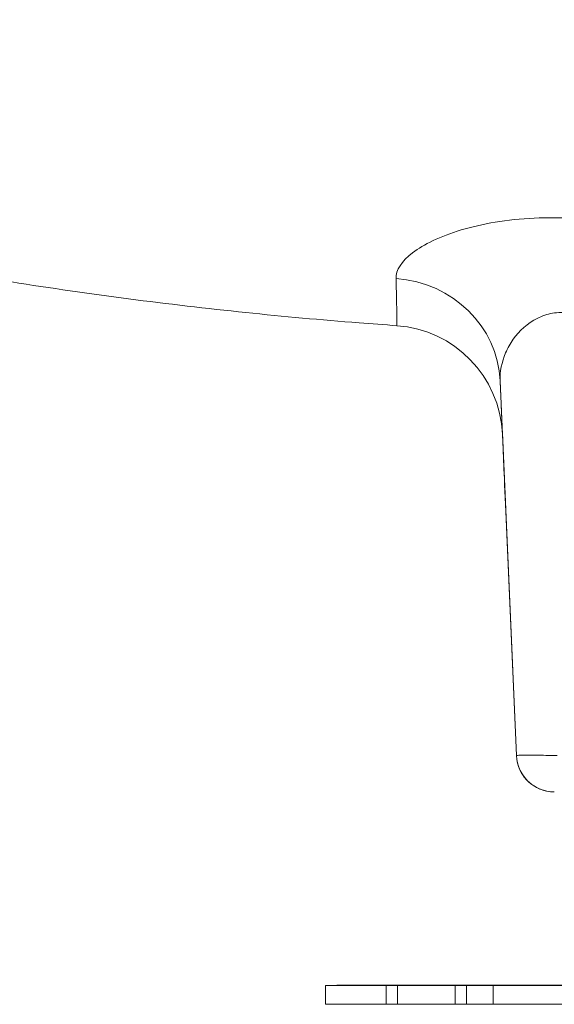
# Model space of a CAD drawing. Units: millimetres. Extents: x -313 to 20034, y 81 to 5293.
# Drawn here: x 19326 to 19467, y 2233 to 2493 of the extents above; entities that cross this region are included whole.
import ezdxf

# ---------------------------------------------------------------- set-up
doc = ezdxf.new("R2010")
doc.units = ezdxf.units.MM
doc.styles.get("Standard").update_dxf_attribs({"font": 'arial.ttf'})
doc.dimstyles.new('ISO-25', dxfattribs={"dimtxt": 2.5, "dimasz": 2.5, "dimexe": 1.25, "dimexo": 0.625, "dimtad": 1, "dimtxsty": 'Standard', "dimcen": 2.5, "dimadec": 0, "dimazin": 0, "dimtfac": 1, "dimtmove": 0, "dimatfit": 3, "dimfxl": 1, "dimarcsym": 0})

# ---------------------------------------------------------------- blocks, each defined once
blk = doc.blocks.new('*D5')
at = {"color": 0, "lineweight": -2, "transparency": 16777216}
for p, q in [((15386.68, 4920.09), (15386.68, 4953.28)), ((20027.03, 4916.09), (20027.03, 4953.28)), ((19927.03, 4952.03), (15486.68, 4952.03))]:
    blk.add_line(p, q, dxfattribs=at)
at = {"color": 0, "transparency": 16777216}
for points in [[(15486.68, 4968.69), (15486.68, 4935.36), (15386.68, 4952.03)], [(19927.03, 4968.69), (19927.03, 4935.36), (20027.03, 4952.03)]]:
    blk.add_solid(points, dxfattribs=at)
at = {"layer": 'Defpoints', "color": 0, "transparency": 16777216}
for p in [(15386.68, 4952.03), (15386.68, 2904.21, 2411.2), (20027.03, 2411.32, 2411.2)]:
    blk.add_point(p, dxfattribs=at)
at = {"color": 0, "transparency": 16777216, "insert": (17706.85, 5104.14), "char_height": 200, "attachment_point": 5}
blk.add_mtext('465', dxfattribs=at)
blk = doc.blocks.new('*D6')
at = {"color": 0, "lineweight": -2, "transparency": 16777216}
for p, q in [((15144.5, 4734.64), (15114.47, 4734.64)), ((15115.72, 2389.43), (15115.72, 4634.64)), ((15159.79, 2289.43), (15114.47, 2289.43))]:
    blk.add_line(p, q, dxfattribs=at)
at = {"color": 0, "transparency": 16777216}
for points in [[(15099.05, 4634.64), (15132.39, 4634.64), (15115.72, 4734.64)], [(15099.05, 2389.43), (15132.39, 2389.43), (15115.72, 2289.43)]]:
    blk.add_solid(points, dxfattribs=at)
at = {"layer": 'Defpoints', "color": 0, "transparency": 16777216}
for p in [(15115.72, 4734.64), (16857.71, 4734.64, 2411.2), (19680.94, 2289.43, 2411.2)]:
    blk.add_point(p, dxfattribs=at)
at = {"color": 0, "transparency": 16777216, "insert": (14963.6, 3512.04), "char_height": 200, "attachment_point": 5, "rotation": 90}
blk.add_mtext('245', dxfattribs=at)

msp = doc.modelspace()

# ---------------------------------------------------------------- linework, layer by layer
at = {"color": 0, "linetype": 'Continuous', "lineweight": 0, "extrusion": (-2.22045e-16, 1, -2.22045e-16)}
for p, q in [((19453.044, 2397.813, 2411.204), (19457.36, 2298.986, 2411.204)), ((19457.356, 2298.99, 2411.204), (19453.642, 2384.029, 2411.204)), ((19457.356, 2298.99, 2411.204), (19453.642, 2384.029, 2411.204)), ((19453.864, 2378.988, 2411.204), (19453.863, 2378.989, 2411.204)), ((19453.865, 2378.987, 2411.204), (19453.865, 2378.987, 2411.204)), ((19454.721, 2359.338, 2411.204), (19457.357, 2298.989, 2411.204)), ((19457.358, 2298.988, 2411.204), (19454.722, 2359.337, 2411.204)), ((19454.722, 2359.337, 2411.204), (19457.358, 2298.988, 2411.204)), ((19454.723, 2359.337, 2411.204), (19457.358, 2298.988, 2411.204)), ((19457.359, 2298.987, 2411.204), (19454.724, 2359.336, 2411.204)), ((19454.724, 2359.336, 2411.204), (19457.359, 2298.987, 2411.204)), ((19457.357, 2298.989, 2411.204), (19457.356, 2298.99, 2411.204)), ((19457.358, 2298.988, 2411.204), (19457.358, 2298.988, 2411.204)), ((19457.36, 2298.986, 2411.204), (19457.359, 2298.987, 2411.204)), ((19460.852, 2291.822, 2411.204), (19460.851, 2291.822, 2411.204)), ((19460.854, 2291.82, 2411.204), (19460.853, 2291.821, 2411.204)), ((19460.855, 2291.819, 2411.204), (19460.855, 2291.82, 2411.204)), ((19406.945, 2238.423, 2411.204), (19406.943, 2238.424, 2411.204)), ((19406.943, 2233.424, 2411.204), (19406.943, 2238.424, 2411.204)), ((19406.943, 2233.424, 2411.204), (19406.943, 2238.424, 2411.204)), ((19406.945, 2233.423, 2411.204), (19406.945, 2238.423, 2411.204)), ((19409.945, 2238.423, 2411.204), (19409.943, 2238.424, 2411.204)), ((19422.943, 2238.425, 2411.204), (19441.169, 2238.425, 2411.204)), ((19441.171, 2238.423, 2411.204), (19422.945, 2238.423, 2411.204)), ((19422.945, 2233.423, 2411.204), (19422.945, 2238.423, 2411.204)), ((19425.943, 2238.425, 2411.204), (19444.169, 2238.425, 2411.204)), ((19444.171, 2238.423, 2411.204), (19425.945, 2238.423, 2411.204)), ((19425.945, 2233.423, 2411.204), (19425.945, 2238.423, 2411.204)), ((19441.171, 2233.423, 2411.204), (19441.171, 2238.423, 2411.204)), ((19444.171, 2233.423, 2411.204), (19444.171, 2238.423, 2411.204)), ((19448.202, 2238.425, 2411.204), (19515.744, 2238.425, 2411.204)), ((19553.888, 2238.425, 2411.204), (19448.204, 2238.423, 2411.204)), ((19451.202, 2238.425, 2411.204), (19515.744, 2238.425, 2411.204)), ((19556.888, 2238.425, 2411.204), (19451.204, 2238.423, 2411.204)), ((19451.204, 2233.423, 2411.204), (19451.204, 2238.423, 2411.204)), ((19406.943, 2233.424, 2411.204), (19406.945, 2233.423, 2411.204)), ((19422.945, 2233.423, 2411.204), (19441.171, 2233.423, 2411.204)), ((19425.945, 2233.423, 2411.204), (19444.171, 2233.423, 2411.204)), ((19451.204, 2233.423, 2411.204), (19556.888, 2233.425, 2411.204))]:
    msp.add_line(p, q, dxfattribs=at)
at = {"color": 0, "linetype": 'Continuous', "lineweight": 0, "extrusion": (4.93038e-32, -2.22045e-16, -1)}
for centre, start, end in [((-19467.348, 2299.424, -2411.204), 310.50435, 357.4994), ((-19467.35, 2299.423, -2411.204), 310.50435, 357.4994), ((-19467.347, 2299.425, -2411.204), 310.49737, 310.50435), ((-19467.349, 2299.424, -2411.204), 310.49737, 310.50435), ((-19467.349, 2299.424, -2411.204), 278.01655, 310.4922)]:
    msp.add_arc(centre, 10, start, end, dxfattribs=at)
at = {"color": 0, "linetype": 'Continuous', "lineweight": 0, "extrusion": (5.3926e-32, -2.22045e-16, -1)}
for centre, major_axis, ratio, start_param, end_param in [((19423.072, 2396.504, 2411.204), (29.971, 1.308), 0.9444939, -1.4462312, -0.0000352), ((19464.712, 2359.774, 2411.204), (-9.99, -0.436), 0.0174466, -0.0212714, -0.0167057)]:
    msp.add_ellipse(centre, major_axis=major_axis, ratio=ratio, start_param=start_param, end_param=end_param, dxfattribs=at)
at = {"color": 0, "linetype": 'Continuous', "lineweight": 0, "extrusion": (3.69779e-32, -2.22045e-16, -1)}
for centre, major_axis, start_param, end_param in [((19423.687, 2382.396, 2411.204), (19.485, 22.811), -0.6371245, 0.8202175), ((19463.855, 2379.424, 2411.204), (6.495, 7.604), -2.3306057, -2.3213743)]:
    msp.add_ellipse(centre, major_axis=major_axis, ratio=1, start_param=start_param, end_param=end_param, dxfattribs=at)
at = {"color": 0, "linetype": 'Continuous', "lineweight": 0}
for centre, major_axis, ratio, start_param, end_param in [((19454.737, 2358.989, 2411.204), (-0.873, 20), 0.0000116, -0.0000108, 1.5533322), ((19454.737, 2358.988, 2411.204), (-0.873, 20), 0.0000116, -1.5533538, -0.0000108), ((19454.738, 2358.987, 2411.204), (-0.873, 20), 0.0000116, -0.0000108, 1.5533322), ((19454.739, 2358.987, 2411.204), (-0.873, 20), 0.0000116, -1.5533538, -0.0000108), ((19463.856, 2379.423, 2411.204), (-6.495, -7.604), 1, -0.8202182, -0.8189323), ((19464.713, 2359.773, 2411.204), (-9.99, -0.436), 0.0174466, 0.0000116, 0.0131675), ((19467.347, 2299.426, 2411.204), (-6.495, -7.604), 1, -0.8202177, 0.0000008), ((19467.347, 2299.425, 2411.204), (-6.495, -7.604), 1, -0.8202182, 0.0000002), ((19467.349, 2299.424, 2411.204), (-9.99, -0.436), 0.0174466, 0.0000116, 0.0133523), ((19467.349, 2299.424, 2411.204), (-6.495, -7.604), 1, -0.8202179, 0.0000005), ((19467.35, 2299.423, 2411.204), (-6.495, -7.604), 1, -0.8202177, 0.7069454), ((19467.349, 2299.424, 2411.204), (9.99, 0.436), 0.0174449, -2.0111874, -2.0111079), ((19422.945, 2233.423, 2411.204), (-16, 0), 0.0000103, 0.000012, 1.5708084), ((19444.171, 2233.423, 2411.204), (20, 0), 0.0000103, -1.5707843, -1.211443)]:
    msp.add_ellipse(centre, major_axis=major_axis, ratio=ratio, start_param=start_param, end_param=end_param, dxfattribs=at)
at = {"color": 0, "linetype": 'Continuous', "lineweight": 0, "extrusion": (-8.62817e-32, -2.22045e-16, -1)}
msp.add_ellipse((19463.854, 2379.425, 2411.204), major_axis=(6.495, 7.604), ratio=1, start_param=-2.3306057, end_param=-2.3213743, dxfattribs=at)
at = {"color": 0, "linetype": 'Continuous', "lineweight": 0, "extrusion": (4.93038e-32, -2.22045e-16, -1)}
for centre, major_axis, ratio, start_param, end_param in [((19463.854, 2379.425, 2411.204), (6.495, 7.604), 1, -2.3226597, -2.3213737), ((19467.348, 2299.424, 2411.204), (-6.495, -7.604), 1, 0, 0.8202183), ((19422.943, 2238.424, 2411.204), (-16, 0), 0.0000103, -0.000012, 1.5707843), ((19428.683, 2238.423, 2411.204), (8, 0), 0.0000103, -1.382192, 3.1415806), ((19444.169, 2238.425, 2411.204), (20, 0), 0.0000103, -1.5708084, -1.2114671)]:
    msp.add_ellipse(centre, major_axis=major_axis, ratio=ratio, start_param=start_param, end_param=end_param, dxfattribs=at)
at = {"color": 0, "linetype": 'Continuous', "lineweight": 0, "extrusion": (-1.2326e-32, -2.22045e-16, -1)}
msp.add_ellipse((19467.35, 2299.423, 2411.204), major_axis=(-6.495, -7.604), ratio=1, start_param=0, end_param=0.8202183, dxfattribs=at)
at = {"color": 0, "linetype": 'Continuous', "lineweight": 0, "extrusion": (4.93042e-32, -2.22045e-16, -1)}
for centre, major_axis, start_param, end_param in [((19422.945, 2238.423, 2411.204), (-16, 0), -1.5708084, -0.000012), ((19428.682, 2238.424, 2411.204), (-8, 0), -0.000012, 1.7593995), ((19428.682, 2238.424, 2411.204), (8, 0), -1.382192, 3.1415806), ((19428.683, 2238.423, 2411.204), (-8, 0), -0.000012, 1.7593998), ((19444.171, 2238.423, 2411.204), (-20, 0), -1.9301496, -1.5708084)]:
    msp.add_ellipse(centre, major_axis=major_axis, ratio=0.0000103, start_param=start_param, end_param=end_param, dxfattribs=at)
at = {"color": 0, "linetype": 'Continuous', "lineweight": 0, "extrusion": (4.93034e-32, -2.22045e-16, -1)}
for centre, major_axis, start_param, end_param in [((19425.943, 2238.425, 2411.204), (-16, 0), -0.000012, 1.5707843), ((19425.945, 2238.423, 2411.204), (-16, 0), -1.5708084, -0.000012), ((19431.682, 2238.425, 2411.204), (8, 0), -3.1416047, 3.1415806), ((19431.683, 2238.423, 2411.204), (8, 0), -3.1416047, 3.1415806), ((19441.171, 2238.423, 2411.204), (-20, 0), -1.9301496, -1.5708084)]:
    msp.add_ellipse(centre, major_axis=major_axis, ratio=0.0000103, start_param=start_param, end_param=end_param, dxfattribs=at)
at = {"color": 0, "linetype": 'Continuous', "lineweight": 0, "extrusion": (4.93046e-32, -2.22045e-16, -1)}
msp.add_ellipse((19441.169, 2238.425, 2411.204), major_axis=(20, 0), ratio=0.0000103, start_param=-1.5708084, end_param=-1.2114671, dxfattribs=at)
at = {"color": 0, "linetype": 'Continuous', "lineweight": 0}
for points, knots in [([(19425.78, 2412.322, 2411.204), (19422.455, 2412.555, 2411.204), (19419.132, 2412.801, 2411.204), (19405.84, 2413.843, 2411.204), (19395.881, 2414.75, 2411.204), (19375.602, 2416.855, 2411.204), (19365.283, 2418.062, 2411.204), (19344.685, 2420.747, 2411.204), (19334.405, 2422.224, 2411.204), (19313.891, 2425.446, 2411.204), (19303.654, 2427.191, 2411.204), (19283.233, 2430.949, 2411.204), (19273.048, 2432.961, 2411.204), (19252.728, 2437.253, 2411.204), (19242.591, 2439.533, 2411.204), (19222.381, 2444.357, 2411.204), (19212.305, 2446.902, 2411.204), (19192.225, 2452.255, 2411.204), (19182.221, 2455.063, 2411.204), (19162.291, 2460.939, 2411.204), (19152.364, 2464.008, 2411.204), (19132.594, 2470.404, 2411.204), (19122.75, 2473.731, 2411.204), (19103.155, 2480.643, 2411.204), (19093.401, 2484.228, 2411.204), (19073.995, 2491.65, 2411.204), (19064.34, 2495.488, 2411.204), (19045.135, 2503.416, 2411.204), (19035.582, 2507.506, 2411.204), (19016.588, 2515.935, 2411.204), (19007.146, 2520.275, 2411.204), (18988.382, 2529.197, 2411.204), (18979.058, 2533.781, 2411.204), (18960.534, 2543.192, 2411.204), (18951.332, 2548.02, 2411.204), (18934.874, 2556.931, 2411.204), (18927.593, 2560.972, 2411.204), (18920.356, 2565.089, 2411.204)], [0, 0, 0, 0, 10.0000848, 10.0000848, 40.0023733, 40.0023733, 71.1733055, 71.1733055, 102.3290784, 102.3290784, 133.4829139, 133.4829139, 164.6311777, 164.6311777, 195.800183, 195.800183, 226.9786823, 226.9786823, 258.1532459, 258.1532459, 289.3253921, 289.3253921, 320.4993555, 320.4993555, 351.673743, 351.673743, 382.8422363, 382.8422363, 414.0171022, 414.0171022, 445.1923954, 445.1923954, 476.3600866, 476.3600866, 507.5342967, 507.5342967, 532.5167513, 532.5167513, 532.5167513, 532.5167513]), ([(19472.939, 2440.582, 2411.204), (19469.281, 2440.816, 2411.204), (19461.933, 2440.879, 2411.204), (19448.079, 2439.404, 2411.204), (19436.867, 2435.922, 2411.204), (19427.786, 2430.475, 2411.204), (19425.51, 2426.945, 2411.204), (19425.571, 2424.755, 2411.204)], [0, 0, 0, 0, 1.1243993, 2.2487987, 4.4975973, 5.6219967, 7.8707954, 7.8707954, 7.8707954, 7.8707954]), ([(19425.571, 2424.755, 2411.204), (19425.604, 2423.534, 2411.204), (19425.662, 2421.266, 2411.204), (19425.725, 2418.394, 2411.204), (19425.759, 2416.469, 2411.204), (19425.773, 2415.383, 2411.204), (19425.778, 2414.841, 2411.204), (19425.78, 2414.596, 2411.204), (19425.781, 2414.481, 2411.204)], [0, 0, 0, 0, 1.2539313, 2.5078627, 3.761794, 4.3887597, 4.7022425, 5.0150897, 5.0150897, 5.0150897, 5.0150897]), ([(19425.782, 2414.413, 2411.204), (19425.782, 2414.413, 2411.204), (19425.782, 2414.412, 2411.204), (19425.782, 2414.374, 2411.204), (19425.779, 2414.291, 2411.204), (19425.777, 2414.134, 2411.204), (19425.771, 2413.868, 2411.204), (19425.765, 2413.523, 2411.204), (19425.761, 2413.165, 2411.204), (19425.759, 2412.765, 2411.204), (19425.763, 2412.42, 2411.204), (19425.774, 2412.323, 2411.204), (19425.78, 2412.323, 2411.204)], [5.0773925, 5.0773925, 5.0773925, 5.0773925, 5.078083, 5.078083, 5.1857178, 5.2933526, 5.5086222, 5.9391614, 6.3697005, 6.8002397, 7.661318, 8.5216832, 8.5216832, 8.5216832, 8.5216832]), ([(19425.781, 2414.481, 2411.204), (19425.781, 2414.48, 2411.204), (19425.781, 2414.48, 2411.204), (19425.781, 2414.474, 2411.204), (19425.781, 2414.452, 2411.204), (19425.781, 2414.429, 2411.204), (19425.782, 2414.413, 2411.204)], [5.015089835, 5.015089835, 5.015089835, 5.015089835, 5.015725373, 5.015725373, 5.031314792, 5.077392348, 5.077392348, 5.077392348, 5.077392348]), ([(19453.044, 2397.813, 2411.204), (19452.942, 2400.152, 2411.204), (19453.679, 2403.977, 2411.204), (19457.04, 2409.998, 2411.204), (19461.377, 2413.964, 2411.204), (19466.853, 2415.81, 2411.204), (19469.765, 2415.869, 2411.204), (19471.211, 2415.678, 2411.204)], [-7.8707954, -7.8707954, -7.8707954, -7.8707954, -5.6219967, -4.4975973, -2.2487987, -1.1243993, 0, 0, 0, 0]), ([(19425.78, 2412.323, 2411.204), (19425.78, 2412.323, 2411.204), (19425.78, 2412.323, 2411.204), (19425.78, 2412.323, 2411.204), (19425.78, 2412.323, 2411.204), (19425.78, 2412.323, 2411.204), (19425.78, 2412.323, 2411.204), (19425.78, 2412.323, 2411.204), (19425.78, 2412.323, 2411.204), (19425.78, 2412.323, 2411.204), (19425.78, 2412.323, 2411.204), (19425.78, 2412.323, 2411.204), (19425.78, 2412.323, 2411.204), (19425.78, 2412.323, 2411.204), (19425.779, 2412.323, 2411.204)], [8.5223963, 8.5223963, 8.5223963, 8.5223963, 8.5491587, 8.575921, 8.6294457, 8.7364951, 8.9505938, 9.0576432, 9.1646926, 9.3787913, 10.2351863, 11.9479763, 13.6607663, 15.3735562, 15.3735562, 15.3735562, 15.3735562]), ([(19453.658, 2383.705, 2411.204), (19453.658, 2383.705, 2411.204), (19453.658, 2383.705, 2411.204), (19453.659, 2383.705, 2411.204), (19453.659, 2383.705, 2411.204), (19453.659, 2383.705, 2411.204), (19453.659, 2383.705, 2411.204), (19453.659, 2383.705, 2411.204), (19453.659, 2383.705, 2411.204), (19453.659, 2383.705, 2411.204), (19453.659, 2383.704, 2411.204), (19453.659, 2383.704, 2411.204), (19453.659, 2383.704, 2411.204), (19453.659, 2383.704, 2411.204), (19453.659, 2383.704, 2411.204), (19453.654, 2383.816, 2411.204), (19453.637, 2384.207, 2411.204), (19453.618, 2384.654, 2411.204), (19453.6, 2385.053, 2411.204), (19453.584, 2385.436, 2411.204), (19453.571, 2385.729, 2411.204), (19453.563, 2385.903, 2411.204), (19453.56, 2385.992, 2411.204), (19453.557, 2386.057, 2411.204), (19453.556, 2386.083, 2411.204), (19453.554, 2386.11, 2411.204), (19453.548, 2386.252, 2411.204), (19453.536, 2386.536, 2411.204), (19453.508, 2387.166, 2411.204), (19453.454, 2388.419, 2411.204), (19453.358, 2390.626, 2411.204), (19453.215, 2393.885, 2411.204), (19453.104, 2396.441, 2411.204), (19453.044, 2397.813, 2411.204)], [-15.3735562, -15.3735562, -15.3735562, -15.3735562, -13.6607663, -11.9479763, -10.2351863, -9.3787913, -9.1646926, -9.0576432, -8.9505938, -8.7364951, -8.6294457, -8.575921, -8.5491587, -8.5223963, -8.5223963, -7.661318, -6.8002397, -6.3697005, -5.9391614, -5.5086222, -5.2933526, -5.1857178, -5.078083, -5.078083, -5.0313148, -5.0157254, -5.0157254, -4.7022425, -4.3887597, -3.761794, -2.5078627, -1.2539313, 0, 0, 0, 0]), ([(19453.647, 2383.938, 2411.204), (19453.648, 2383.913, 2411.204), (19453.652, 2383.831, 2411.204), (19453.655, 2383.754, 2411.204), (19453.657, 2383.718, 2411.204), (19453.657, 2383.709, 2411.204), (19453.657, 2383.707, 2411.204), (19453.657, 2383.706, 2411.204), (19453.657, 2383.706, 2411.204), (19453.657, 2383.706, 2411.204), (19453.658, 2383.706, 2411.204), (19453.658, 2383.706, 2411.204), (19453.658, 2383.705, 2411.204), (19453.658, 2383.705, 2411.204), (19453.658, 2383.705, 2411.204)], [-7.8867432, -7.8867432, -7.8867432, -7.8867432, -7.7122384, -7.2816992, -7.0664296, -6.9587948, -6.9049774, -6.8780687, -6.85116, -6.85116, -5.13837, -3.42558, -1.71279, 0, 0, 0, 0]), ([(19468.066, 2298.986, 2411.204), (19466.465, 2299.027, 2411.204), (19463.262, 2299.089, 2411.204), (19459.405, 2299.108, 2411.204), (19457.625, 2299.06, 2411.204), (19457.359, 2299.006, 2411.204), (19457.36, 2298.986, 2411.204)], [-0.7850355, -0.7850355, -0.7850355, -0.7850355, -0.3364438, 0.1121479, 0.5607396, 0.7850355, 0.7850355, 0.7850355, 0.7850355])]:
    msp.add_open_spline(points, degree=3, knots=knots, dxfattribs=at)

# ---------------------------------------------------------------- dimensions: what is measured, and where the dimension line sits
dim = msp.add_linear_dim(base=(15386.684, 4952.026), p1=(20027.025, 2411.32, 2411.204), p2=(15386.684, 2904.211, 2411.204), text='465', dimstyle='ISO-25', override={"dimtxt": 200, "dimasz": 100, "dimgap": 50, "dimtad": 3, "dimfxl": 50, "dimfxlon": 1})
dim.commit()
dim.dimension.update_dxf_attribs({"geometry": '*D5', "text_midpoint": (17706.854, 4952.026), "dimtype": 160})
dim = msp.add_linear_dim(base=(15115.719, 4734.644), p1=(19680.94, 2289.426, 2411.204), p2=(16857.711, 4734.644, 2411.204), angle=90, text='245', dimstyle='ISO-25', override={"dimtxt": 200, "dimasz": 100, "dimgap": 50, "dimtad": 3, "dimfxl": 50, "dimfxlon": 1})
dim.commit()
dim.dimension.update_dxf_attribs({"geometry": '*D6', "text_midpoint": (14963.604, 3512.035)})

doc.saveas('drawing.dxf')
